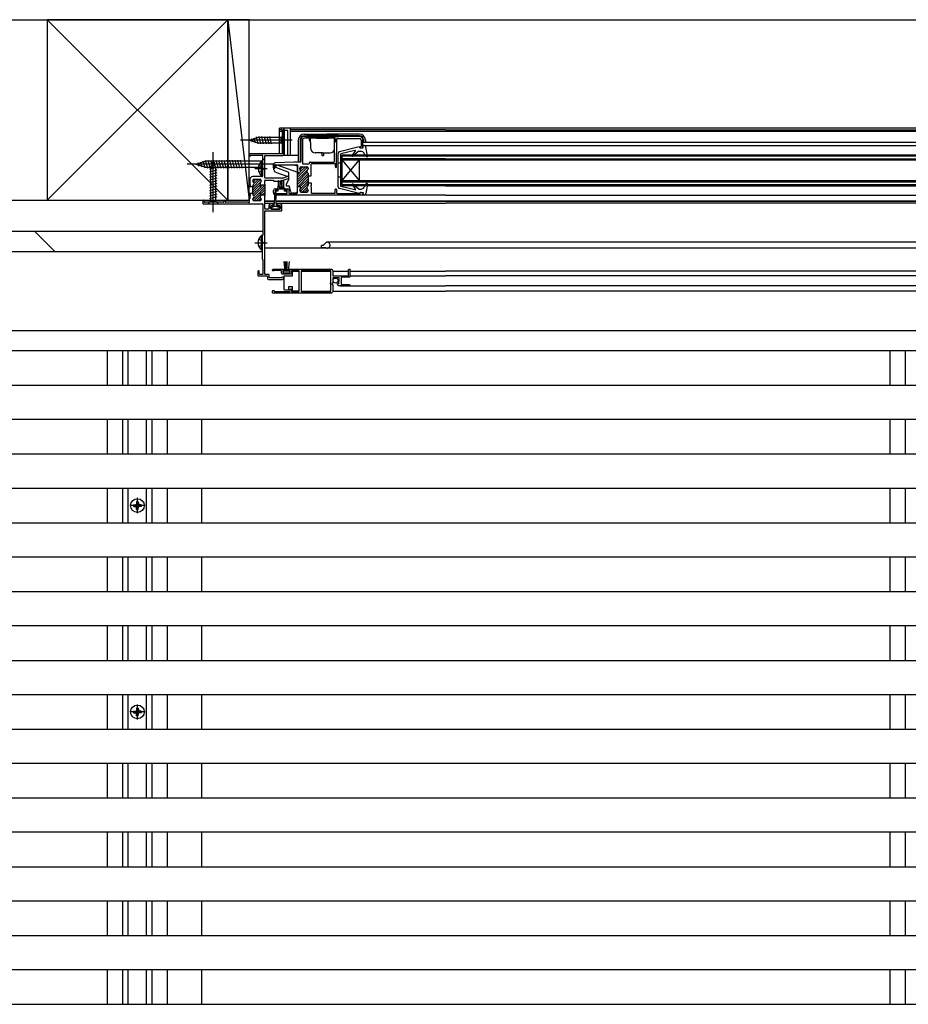
# Model space of a CAD drawing. Extents: x 0 to 1386, y 0 to 2245.
# Drawn here: x 207 to 259, y 1999 to 2056 of the extents above; entities that cross this region are included whole.
import ezdxf

# ---------------------------------------------------------------- set-up
doc = ezdxf.new("R2010")
doc.units = 0
doc.layers.add('YKK_A1', color=4, linetype='CONTINUOUS')

msp = doc.modelspace()

# ---------------------------------------------------------------- linework, layer by layer
at = {"layer": 'YKK_A1'}
for p, q in [((117.999, 2056.052), (492.499, 2056.052)), ((219.499, 2056.052), (208.999, 2056.052)), ((219.499, 2056.052), (208.999, 2045.552)), ((208.999, 2056.052), (219.499, 2045.552)), ((208.999, 2056.052), (208.999, 2045.552)), ((220.749, 2056.052), (219.499, 2056.052)), ((219.499, 2056.052), (219.499, 2045.552)), ((219.499, 2045.552), (219.499, 2056.052)), ((219.499, 2056.052), (220.749, 2045.552)), ((220.749, 2045.552), (220.749, 2056.052)), ((222.499, 2048.252), (222.499, 2049.752)), ((232.148, 2049.752), (222.499, 2049.752)), ((222.499, 2049.722), (222.499, 2049.702)), ((222.659, 2049.652), (222.499, 2049.652)), ((222.659, 2049.552), (222.499, 2049.552)), ((222.719, 2049.752), (222.529, 2049.752)), ((222.529, 2049.672), (222.629, 2049.672)), ((222.659, 2049.642), (222.659, 2048.272)), ((222.749, 2048.192), (222.749, 2049.722)), ((222.749, 2049.702), (222.749, 2049.602)), ((222.999, 2049.602), (222.749, 2049.602)), ((222.779, 2049.602), (222.779, 2049.748)), ((222.779, 2049.602), (222.779, 2048.152)), ((223.049, 2049.752), (222.799, 2049.752)), ((222.999, 2048.152), (222.999, 2049.602)), ((223.149, 2048.252), (223.149, 2049.652)), ((232.148, 2049.652), (223.149, 2049.652)), ((232.148, 2049.552), (223.149, 2049.552)), ((381.654, 2049.752), (232.148, 2049.752)), ((232.148, 2049.652), (381.654, 2049.652)), ((381.654, 2049.552), (232.148, 2049.552)), ((223.249, 2049.052), (220.249, 2049.052)), ((220.749, 2049.052), (221.241, 2049.207)), ((220.749, 2049.052), (221.241, 2048.897)), ((220.864, 2049.146), (220.919, 2048.941)), ((221.007, 2049.191), (221.088, 2048.888)), ((221.15, 2049.236), (221.256, 2048.842)), ((222.594, 2049.207), (221.241, 2049.207)), ((221.299, 2049.262), (221.411, 2048.842)), ((221.454, 2049.262), (221.566, 2048.842)), ((221.609, 2049.262), (221.722, 2048.842)), ((221.764, 2049.262), (221.877, 2048.842)), ((221.92, 2049.262), (222.032, 2048.842)), ((222.749, 2049.362), (222.594, 2049.207)), ((222.594, 2048.897), (222.594, 2049.207)), ((222.749, 2048.742), (222.749, 2049.362)), ((223.599, 2049.052), (223.599, 2047.772)), ((223.699, 2049.052), (223.699, 2047.772)), ((223.749, 2049.052), (223.749, 2047.802)), ((223.839, 2049.052), (223.839, 2047.702)), ((223.949, 2049.402), (225.249, 2049.402)), ((223.949, 2049.302), (224.077, 2049.302)), ((227.149, 2049.252), (223.949, 2049.252)), ((225.679, 2049.162), (223.949, 2049.162)), ((224.064, 2049.252), (225.964, 2049.252)), ((224.164, 2049.352), (225.864, 2049.352)), ((224.244, 2049.022), (224.244, 2049.122)), ((224.302, 2049.122), (224.244, 2049.122)), ((224.244, 2049.022), (224.309, 2048.91)), ((224.326, 2048.544), (224.301, 2049.252)), ((224.664, 2049.162), (225.364, 2049.162)), ((227.166, 2049.402), (225.249, 2049.402)), ((225.702, 2048.544), (225.727, 2049.252)), ((225.709, 2047.822), (225.709, 2049.132)), ((225.784, 2049.022), (225.719, 2048.91)), ((225.726, 2049.122), (225.784, 2049.122)), ((225.784, 2049.022), (225.784, 2049.122)), ((225.849, 2048.902), (225.849, 2049.122)), ((225.879, 2049.152), (227.149, 2049.152)), ((227.163, 2049.302), (225.951, 2049.302)), ((227.249, 2049.052), (227.249, 2048.672)), ((227.349, 2048.652), (227.349, 2049.052)), ((227.399, 2049.058), (227.399, 2048.902)), ((227.499, 2049.059), (227.499, 2048.902)), ((221.241, 2048.897), (222.594, 2048.897)), ((222.749, 2048.742), (222.594, 2048.897)), ((225.829, 2047.722), (225.849, 2048.902)), ((227.132, 2048.651), (225.995, 2048.371)), ((226.892, 2048.451), (226.069, 2048.252)), ((227.169, 2048.602), (227.169, 2048.622)), ((227.169, 2048.602), (227.369, 2048.602)), ((227.199, 2048.642), (227.199, 2048.622)), ((227.219, 2048.602), (227.299, 2048.602)), ((227.249, 2048.672), (227.229, 2048.672)), ((232.148, 2048.902), (227.349, 2048.902)), ((227.369, 2048.602), (227.349, 2048.742)), ((227.435, 2048.742), (227.349, 2048.742)), ((227.349, 2048.742), (232.148, 2048.742)), ((227.628, 2048.117), (227.533, 2048.659)), ((303.249, 2048.902), (232.148, 2048.902)), ((232.148, 2048.742), (303.246, 2048.742)), ((218.05, 2047.836), (218.158, 2047.434)), ((218.194, 2047.881), (218.317, 2047.422)), ((218.349, 2047.882), (218.472, 2047.422)), ((218.649, 2047.852), (218.494, 2047.36)), ((218.504, 2047.882), (218.627, 2047.422)), ((218.649, 2044.852), (218.649, 2048.352)), ((218.649, 2047.852), (218.804, 2047.36)), ((218.659, 2047.882), (218.783, 2047.422)), ((218.815, 2047.882), (218.938, 2047.422)), ((218.97, 2047.882), (219.093, 2047.422)), ((219.125, 2047.882), (219.248, 2047.422)), ((219.28, 2047.882), (219.404, 2047.422)), ((219.436, 2047.882), (219.559, 2047.422)), ((219.591, 2047.882), (219.714, 2047.422)), ((219.746, 2047.882), (219.87, 2047.422)), ((219.902, 2047.882), (220.025, 2047.422)), ((220.057, 2047.882), (220.18, 2047.422)), ((220.212, 2047.882), (220.335, 2047.422)), ((220.749, 2048.222), (220.749, 2048.137)), ((222.639, 2048.252), (220.779, 2048.252)), ((220.819, 2048.137), (220.819, 2048.142)), ((220.849, 2048.172), (221.499, 2048.172)), ((221.649, 2048.002), (221.474, 2047.827)), ((221.519, 2048.152), (221.519, 2046.962)), ((221.649, 2046.872), (221.649, 2048.142)), ((221.649, 2047.302), (221.649, 2048.002)), ((221.669, 2048.162), (222.719, 2048.162)), ((222.699, 2048.155), (222.699, 2048.152)), ((223.049, 2048.152), (222.699, 2048.152)), ((223.599, 2048.162), (223.093, 2048.162)), ((225.014, 2048.302), (224.576, 2048.302)), ((224.964, 2048.302), (224.964, 2048.152)), ((224.964, 2048.152), (225.064, 2048.152)), ((225.014, 2048.302), (225.452, 2048.302)), ((225.064, 2048.302), (225.064, 2048.152)), ((225.919, 2046.33), (225.919, 2048.274)), ((226.069, 2046.352), (226.069, 2048.252)), ((226.148, 2046.402), (226.148, 2048.202)), ((226.148, 2048.202), (232.148, 2048.202)), ((226.148, 2048.132), (232.148, 2048.132)), ((226.148, 2047.972), (232.148, 2047.972)), ((226.148, 2046.702), (227.148, 2047.902)), ((227.148, 2046.702), (226.148, 2047.902)), ((226.148, 2047.902), (232.148, 2047.902)), ((226.729, 2048.161), (226.922, 2048.403)), ((227.109, 2048.402), (226.771, 2048.119)), ((227.109, 2048.402), (227.243, 2048.402)), ((227.148, 2046.702), (227.148, 2047.902)), ((227.509, 2048.113), (227.423, 2048.289)), ((227.588, 2048.084), (227.509, 2048.113)), ((232.148, 2048.198), (304.449, 2048.202)), ((232.148, 2048.128), (304.449, 2048.132)), ((232.148, 2047.969), (304.449, 2047.972)), ((232.148, 2047.899), (304.449, 2047.902)), ((222.149, 2047.652), (217.149, 2047.652)), ((217.649, 2047.652), (218.204, 2047.827)), ((217.649, 2047.652), (218.204, 2047.477)), ((217.764, 2047.746), (217.819, 2047.541)), ((217.907, 2047.791), (217.989, 2047.487)), ((221.474, 2047.827), (218.204, 2047.827)), ((218.204, 2047.477), (221.474, 2047.477)), ((218.833, 2047.451), (218.439, 2047.345)), ((218.859, 2047.303), (218.439, 2047.19)), ((218.788, 2047.594), (218.484, 2047.513)), ((218.494, 2047.36), (218.494, 2045.507)), ((218.743, 2047.737), (218.538, 2047.682)), ((218.804, 2045.507), (218.804, 2047.36)), ((221.078, 2047.392), (221.791, 2047.392)), ((221.31, 2047.6), (221.5, 2047.507)), ((221.31, 2047.185), (221.5, 2047.278)), ((221.519, 2047.817), (221.468, 2047.817)), ((221.468, 2046.967), (221.468, 2047.817)), ((221.474, 2047.477), (221.474, 2047.827)), ((221.649, 2047.302), (221.474, 2047.477)), ((221.5, 2047.507), (221.561, 2047.392)), ((221.5, 2047.278), (221.561, 2047.392)), ((221.519, 2046.967), (221.519, 2047.817)), ((221.519, 2047.192), (221.519, 2047.592)), ((222.149, 2047.612), (223.249, 2047.612)), ((222.149, 2047.448), (222.149, 2047.612)), ((222.149, 2047.448), (222.149, 2047.452)), ((222.15, 2047.626), (222.15, 2047.452)), ((223.349, 2047.772), (222.246, 2047.726)), ((222.25, 2047.452), (222.25, 2047.592)), ((222.28, 2047.622), (223.519, 2047.622)), ((222.284, 2047.612), (222.284, 2047.452)), ((223.016, 2047.185), (222.284, 2047.452)), ((222.349, 2047.612), (223.549, 2047.187)), ((223.549, 2047.532), (223.249, 2047.612)), ((223.719, 2047.772), (223.35, 2047.772)), ((223.549, 2047.592), (223.549, 2047.192)), ((223.549, 2046.072), (223.549, 2047.532)), ((224.136, 2047.478), (223.549, 2046.891)), ((224.169, 2047.369), (223.549, 2046.749)), ((223.68, 2047.367), (223.68, 2047.412)), ((223.68, 2047.367), (223.68, 2047.412)), ((223.868, 2047.492), (223.695, 2047.32)), ((224.01, 2047.492), (223.736, 2047.219)), ((223.76, 2047.492), (224.09, 2047.492)), ((223.76, 2047.492), (224.09, 2047.492)), ((223.869, 2047.672), (224.22, 2047.672)), ((224.17, 2047.412), (224.17, 2047.381)), ((224.17, 2047.412), (224.17, 2047.381)), ((224.25, 2047.702), (224.25, 2047.742)), ((224.28, 2047.772), (225.659, 2047.772)), ((224.35, 2047.208), (224.35, 2047.652)), ((224.38, 2047.682), (225.719, 2047.682)), ((225.749, 2047.652), (225.749, 2047.492)), ((225.779, 2047.462), (225.799, 2047.462)), ((225.829, 2047.492), (225.829, 2047.722)), ((226.069, 2047.702), (225.919, 2047.702)), ((218.859, 2047.147), (218.439, 2047.035)), ((218.859, 2046.992), (218.439, 2046.88)), ((218.859, 2046.837), (218.439, 2046.724)), ((220.789, 2046.772), (220.789, 2046.488)), ((221.489, 2046.932), (220.949, 2046.932)), ((221.406, 2046.757), (220.949, 2046.301)), ((220.949, 2046.661), (220.949, 2046.692)), ((220.949, 2046.661), (220.949, 2046.692)), ((221.138, 2046.772), (220.971, 2046.606)), ((221.029, 2046.772), (221.359, 2046.772)), ((221.279, 2046.772), (221.029, 2046.522)), ((221.029, 2046.772), (221.359, 2046.772)), ((221.439, 2046.692), (221.439, 2046.647)), ((221.439, 2046.692), (221.439, 2046.647)), ((221.519, 2046.967), (221.468, 2046.967)), ((221.649, 2046.472), (221.649, 2046.692)), ((222.706, 2046.842), (221.679, 2046.842)), ((221.679, 2046.722), (222.129, 2046.722)), ((222.269, 2047.196), (222.219, 2047.256)), ((222.269, 2047.196), (223.049, 2046.912)), ((222.604, 2046.674), (223.01, 2046.826)), ((222.968, 2046.938), (222.716, 2046.844)), ((223.049, 2046.792), (222.896, 2046.463)), ((223.049, 2046.792), (223.049, 2047.139)), ((223.549, 2046.332), (223.549, 2047.192)), ((224.121, 2047.179), (223.549, 2046.608)), ((223.553, 2047.178), (223.549, 2047.174)), ((223.683, 2047.166), (223.549, 2047.032)), ((224.17, 2047.087), (223.549, 2046.467)), ((223.579, 2047.162), (223.66, 2047.162)), ((223.579, 2047.162), (223.66, 2047.162)), ((224.17, 2046.946), (223.587, 2046.362)), ((224.17, 2046.804), (223.71, 2046.344)), ((224.17, 2047.104), (224.17, 2046.967)), ((224.17, 2047.104), (224.17, 2046.967)), ((224.17, 2046.967), (224.17, 2046.557)), ((224.17, 2046.967), (224.35, 2046.967)), ((224.35, 2046.967), (224.35, 2047.116)), ((226.069, 2046.902), (225.919, 2046.902)), ((226.148, 2046.702), (232.148, 2046.702)), ((232.148, 2046.699), (304.449, 2046.702)), ((218.859, 2046.681), (218.439, 2046.569)), ((218.859, 2046.526), (218.439, 2046.414)), ((218.859, 2046.371), (218.439, 2046.258)), ((218.859, 2046.216), (218.439, 2046.103)), ((220.789, 2046.396), (220.789, 2046.347)), ((220.789, 2046.347), (220.949, 2046.347)), ((221.439, 2046.649), (220.949, 2046.159)), ((221.379, 2046.448), (220.949, 2046.018)), ((220.949, 2045.901), (220.949, 2046.383)), ((220.949, 2046.347), (220.949, 2046.383)), ((221.649, 2046.294), (220.949, 2045.594)), ((221.415, 2046.342), (220.952, 2045.879)), ((221.649, 2046.435), (221.018, 2045.803)), ((221.379, 2046.522), (221.379, 2046.372)), ((221.379, 2046.522), (221.379, 2046.372)), ((221.409, 2046.342), (221.419, 2046.342)), ((221.409, 2046.342), (221.419, 2046.342)), ((221.649, 2046.152), (221.435, 2045.938)), ((221.515, 2046.442), (221.449, 2046.377)), ((221.449, 2046.372), (221.449, 2046.412)), ((221.449, 2046.372), (221.449, 2046.412)), ((221.479, 2046.442), (221.619, 2046.442)), ((221.479, 2046.442), (221.619, 2046.442)), ((221.649, 2046.472), (221.649, 2045.812)), ((222.149, 2046.002), (222.149, 2046.122)), ((222.179, 2046.672), (222.594, 2046.672)), ((222.249, 2046.222), (222.369, 2046.222)), ((222.259, 2046.122), (222.259, 2046.002)), ((222.369, 2046.152), (222.289, 2046.152)), ((222.399, 2046.192), (222.399, 2046.182)), ((222.419, 2046.222), (222.444, 2046.462)), ((222.419, 2046.222), (222.779, 2046.222)), ((222.419, 2046.222), (222.419, 2046.082)), ((222.444, 2046.462), (222.444, 2046.637)), ((222.474, 2046.637), (222.474, 2046.462)), ((222.474, 2046.462), (222.499, 2046.222)), ((222.584, 2046.462), (222.559, 2046.222)), ((222.584, 2046.462), (222.584, 2046.657)), ((222.614, 2046.657), (222.614, 2046.462)), ((222.614, 2046.462), (222.639, 2046.222)), ((222.724, 2046.462), (222.699, 2046.222)), ((222.724, 2046.637), (222.724, 2046.462)), ((222.754, 2046.462), (222.754, 2046.637)), ((222.779, 2046.222), (222.754, 2046.462)), ((222.779, 2046.222), (222.779, 2046.082)), ((222.799, 2046.182), (222.799, 2046.192)), ((222.829, 2046.222), (222.999, 2046.222)), ((222.929, 2046.152), (222.829, 2046.152)), ((222.941, 2046.392), (223.065, 2046.392)), ((222.959, 2045.982), (222.959, 2046.122)), ((223.049, 2046.172), (223.049, 2045.982)), ((223.158, 2046.046), (223.065, 2046.392)), ((223.549, 2045.982), (223.549, 2046.332)), ((223.66, 2046.362), (223.579, 2046.362)), ((223.579, 2046.362), (223.66, 2046.362)), ((223.68, 2046.112), (223.68, 2046.157)), ((223.68, 2046.157), (223.68, 2046.112)), ((224.17, 2046.663), (223.682, 2046.175)), ((224.17, 2046.521), (223.704, 2046.055)), ((224.092, 2046.302), (223.822, 2046.032)), ((224.139, 2046.207), (223.964, 2046.032)), ((224.17, 2046.557), (224.17, 2046.421)), ((224.17, 2046.421), (224.17, 2046.557)), ((224.17, 2046.557), (224.35, 2046.557)), ((224.17, 2046.144), (224.17, 2046.112)), ((224.17, 2046.112), (224.17, 2046.144)), ((224.35, 2046.557), (224.35, 2046.408)), ((224.35, 2046.316), (224.35, 2045.992)), ((225.749, 2045.992), (225.749, 2046.172)), ((225.779, 2046.202), (225.799, 2046.202)), ((225.829, 2046.172), (225.829, 2045.982)), ((227.132, 2045.953), (225.995, 2046.233)), ((226.892, 2046.153), (226.069, 2046.352)), ((226.148, 2046.632), (232.148, 2046.632)), ((226.148, 2046.472), (232.148, 2046.472)), ((226.148, 2046.402), (232.148, 2046.402)), ((226.729, 2046.443), (226.922, 2046.201)), ((227.109, 2046.202), (226.771, 2046.485)), ((227.109, 2046.202), (227.246, 2046.202)), ((227.519, 2046.495), (227.424, 2046.311)), ((227.588, 2046.52), (227.519, 2046.495)), ((227.628, 2046.487), (227.533, 2045.945)), ((232.148, 2046.629), (304.449, 2046.632)), ((232.148, 2046.468), (304.449, 2046.472)), ((232.148, 2046.398), (304.449, 2046.402)), ((117.999, 2045.552), (220.749, 2045.552)), ((208.999, 2045.552), (219.499, 2045.552)), ((218.089, 2045.552), (218.079, 2045.552)), ((218.859, 2046.06), (218.439, 2045.948)), ((218.859, 2045.905), (218.439, 2045.792)), ((218.859, 2045.75), (218.439, 2045.637)), ((219.319, 2045.552), (219.309, 2045.552)), ((219.499, 2045.552), (220.749, 2045.552)), ((220.749, 2045.622), (220.749, 2045.442)), ((220.789, 2045.652), (220.779, 2045.652)), ((220.789, 2045.937), (220.789, 2045.888)), ((220.949, 2045.937), (220.789, 2045.937)), ((220.789, 2045.79), (220.789, 2045.652)), ((220.949, 2045.901), (220.949, 2045.937)), ((220.949, 2045.592), (220.949, 2045.623)), ((220.949, 2045.592), (220.949, 2045.623)), ((221.379, 2045.882), (221.011, 2045.514)), ((221.382, 2045.743), (221.15, 2045.512)), ((221.437, 2045.657), (221.292, 2045.512)), ((221.379, 2045.912), (221.379, 2045.762)), ((221.379, 2045.912), (221.379, 2045.762)), ((221.419, 2045.942), (221.409, 2045.942)), ((221.419, 2045.942), (221.409, 2045.942)), ((221.439, 2045.637), (221.439, 2045.592)), ((221.439, 2045.637), (221.439, 2045.592)), ((221.449, 2045.872), (221.449, 2045.912)), ((221.449, 2045.872), (221.449, 2045.912)), ((221.619, 2045.842), (221.479, 2045.842)), ((221.619, 2045.842), (221.479, 2045.842)), ((221.649, 2046.011), (221.48, 2045.842)), ((221.649, 2045.87), (221.622, 2045.842)), ((221.649, 2045.072), (221.649, 2045.812)), ((222.199, 2045.272), (222.244, 2045.622)), ((222.244, 2045.622), (222.244, 2045.987)), ((222.269, 2046.052), (222.269, 2045.982)), ((222.294, 2045.987), (222.294, 2045.622)), ((222.339, 2045.272), (222.294, 2045.622)), ((222.419, 2046.082), (222.299, 2046.082)), ((222.299, 2045.952), (222.899, 2045.952)), ((227.319, 2045.852), (222.299, 2045.852)), ((222.309, 2045.952), (222.929, 2045.952)), ((222.899, 2046.082), (222.779, 2046.082)), ((222.929, 2046.052), (222.929, 2045.982)), ((223.079, 2045.952), (223.519, 2045.952)), ((223.449, 2045.972), (223.254, 2045.972)), ((224.09, 2046.032), (223.76, 2046.032)), ((223.76, 2046.032), (224.09, 2046.032)), ((224.168, 2046.095), (224.107, 2046.034)), ((224.38, 2045.962), (225.719, 2045.962)), ((225.859, 2045.952), (227.199, 2045.952)), ((227.169, 2046.002), (227.369, 2046.002)), ((227.169, 2046.002), (227.169, 2045.982)), ((227.199, 2045.952), (227.199, 2045.982)), ((227.219, 2046.002), (227.299, 2046.002)), ((232.148, 2045.852), (227.319, 2045.852)), ((227.369, 2046.002), (227.349, 2045.862)), ((227.349, 2045.952), (227.349, 2045.882)), ((227.435, 2045.862), (227.349, 2045.862)), ((232.148, 2045.852), (303.249, 2045.852)), ((218.049, 2045.522), (218.049, 2045.382)), ((218.079, 2045.352), (221.499, 2045.352)), ((218.119, 2045.472), (218.119, 2045.522)), ((219.249, 2045.442), (218.149, 2045.442)), ((218.339, 2045.352), (218.494, 2045.507)), ((218.339, 2045.352), (218.959, 2045.352)), ((218.494, 2045.507), (218.804, 2045.507)), ((218.959, 2045.352), (218.804, 2045.507)), ((219.279, 2045.522), (219.279, 2045.472)), ((219.349, 2045.472), (219.349, 2045.522)), ((220.651, 2045.442), (219.379, 2045.442)), ((220.704, 2045.416), (220.666, 2045.438)), ((221.359, 2045.512), (221.029, 2045.512)), ((221.359, 2045.512), (221.029, 2045.512)), ((221.529, 2045.322), (221.529, 2043.532)), ((222.228, 2045.492), (221.649, 2045.492)), ((222.225, 2045.472), (221.649, 2045.472)), ((221.649, 2045.392), (222.215, 2045.392)), ((221.859, 2045.042), (221.679, 2045.042)), ((221.889, 2045.242), (221.889, 2045.072)), ((222.089, 2045.342), (221.989, 2045.342)), ((221.989, 2045.072), (221.989, 2045.212)), ((222.019, 2045.242), (222.109, 2045.242)), ((222.519, 2045.042), (222.019, 2045.042)), ((222.144, 2045.152), (222.039, 2045.152)), ((222.039, 2045.152), (222.039, 2045.042)), ((222.039, 2045.042), (222.499, 2045.042)), ((222.139, 2045.272), (222.139, 2045.292)), ((222.144, 2045.202), (222.144, 2045.232)), ((222.144, 2045.152), (222.144, 2045.202)), ((222.144, 2045.202), (222.394, 2045.202)), ((222.184, 2045.272), (222.199, 2045.272)), ((232.148, 2045.492), (222.311, 2045.492)), ((232.148, 2045.472), (222.314, 2045.472)), ((222.324, 2045.392), (232.148, 2045.392)), ((222.339, 2045.272), (222.354, 2045.272)), ((222.394, 2045.232), (222.394, 2045.202)), ((222.394, 2045.202), (222.394, 2045.152)), ((222.499, 2045.152), (222.394, 2045.152)), ((222.399, 2045.292), (222.399, 2045.272)), ((222.429, 2045.242), (222.519, 2045.242)), ((222.549, 2045.342), (222.449, 2045.342)), ((222.499, 2045.042), (222.499, 2045.152)), ((222.549, 2045.212), (222.549, 2045.072)), ((222.649, 2044.972), (222.649, 2045.242)), ((303.428, 2045.492), (232.148, 2045.492)), ((303.38, 2045.472), (232.148, 2045.472)), ((302.063, 2045.392), (232.148, 2045.392)), ((221.649, 2041.262), (221.649, 2044.912)), ((221.679, 2044.942), (222.619, 2044.942)), ((130.299, 2043.752), (221.534, 2043.752)), ((209.464, 2042.552), (208.264, 2043.752)), ((221.3, 2043.289), (221.49, 2043.196)), ((221.509, 2043.507), (221.458, 2043.507)), ((221.458, 2042.657), (221.458, 2043.507)), ((221.509, 2042.122), (221.509, 2043.512)), ((221.509, 2042.657), (221.509, 2043.507)), ((221.509, 2042.882), (221.509, 2043.282)), ((221.068, 2043.082), (221.781, 2043.082)), ((221.3, 2042.874), (221.49, 2042.967)), ((221.49, 2043.196), (221.551, 2043.082)), ((221.49, 2042.967), (221.551, 2043.082)), ((232.148, 2042.772), (221.649, 2042.772)), ((225.037, 2042.932), (224.949, 2042.932)), ((224.949, 2042.792), (224.949, 2042.932)), ((225.192, 2042.792), (224.949, 2042.792)), ((225.22, 2043.103), (225.058, 2042.941)), ((232.148, 2043.112), (225.242, 2043.112)), ((302.949, 2043.112), (232.148, 2043.112)), ((302.949, 2042.772), (232.148, 2042.772)), ((221.514, 2042.552), (131.499, 2042.552)), ((221.509, 2042.657), (221.458, 2042.657)), ((221.549, 2041.272), (221.549, 2042.082)), ((222.756, 2041.989), (222.81, 2041.427)), ((222.86, 2041.427), (222.86, 2041.992)), ((222.91, 2041.427), (222.91, 2041.992)), ((222.96, 2041.427), (222.96, 2041.992)), ((223.063, 2041.989), (223.01, 2041.427)), ((221.249, 2041.412), (221.249, 2041.182)), ((221.279, 2041.152), (221.779, 2041.152)), ((221.329, 2041.272), (221.329, 2041.412)), ((221.519, 2041.242), (221.359, 2041.242)), ((221.869, 2041.242), (221.669, 2041.242)), ((221.809, 2041.122), (221.809, 2041.002)), ((221.899, 2041.072), (221.899, 2041.212)), ((222.599, 2041.052), (221.919, 2041.052)), ((222.72, 2041.427), (222.72, 2041.342)), ((223.1, 2041.427), (222.72, 2041.427)), ((222.72, 2041.342), (223.1, 2041.342)), ((222.749, 2041.097), (222.749, 2041.047)), ((222.749, 2041.047), (222.749, 2040.447)), ((223.249, 2041.147), (222.799, 2041.147)), ((223.1, 2041.342), (223.1, 2041.427)), ((223.249, 2041.417), (223.249, 2041.147)), ((223.649, 2041.417), (223.249, 2041.417)), ((223.649, 2040.277), (223.649, 2041.417)), ((223.769, 2041.422), (225.49, 2041.422)), ((225.6, 2041.422), (226.52, 2041.422)), ((226.6, 2041.422), (232.148, 2041.422)), ((226.6, 2041.162), (232.148, 2041.162)), ((301.874, 2041.422), (232.148, 2041.422)), ((301.874, 2041.162), (232.148, 2041.162)), ((221.859, 2040.952), (222.679, 2040.952)), ((222.749, 2040.447), (222.749, 2040.397)), ((223.049, 2040.547), (223.249, 2040.547)), ((223.049, 2040.347), (223.049, 2040.547)), ((223.249, 2040.547), (223.249, 2040.277)), ((226.009, 2040.572), (232.148, 2040.572)), ((302.465, 2040.572), (232.148, 2040.572)), ((222.799, 2040.347), (223.049, 2040.347)), ((223.249, 2040.277), (223.649, 2040.277)), ((223.769, 2040.272), (225.49, 2040.272)), ((225.6, 2040.272), (232.148, 2040.272)), ((302.874, 2040.272), (232.148, 2040.272)), ((478.999, 2037.952), (131.599, 2037.952)), ((475.849, 2036.802), (134.649, 2036.802)), ((212.499, 2034.802), (212.499, 2036.802)), ((213.399, 2034.802), (213.399, 2036.802)), ((213.719, 2034.802), (213.719, 2036.802)), ((214.779, 2034.802), (214.779, 2036.802)), ((215.099, 2034.802), (215.099, 2036.802)), ((215.999, 2034.802), (215.999, 2036.802)), ((217.999, 2034.802), (217.999, 2036.802)), ((257.999, 2034.802), (257.999, 2036.802)), ((258.899, 2034.802), (258.899, 2036.802)), ((134.649, 2034.802), (475.849, 2034.802)), ((475.849, 2032.802), (134.649, 2032.802)), ((212.499, 2030.802), (212.499, 2032.802)), ((213.399, 2030.802), (213.399, 2032.802)), ((213.719, 2030.802), (213.719, 2032.802)), ((214.779, 2030.802), (214.779, 2032.802)), ((215.099, 2030.802), (215.099, 2032.802)), ((215.999, 2030.802), (215.999, 2032.802)), ((217.999, 2030.802), (217.999, 2032.802)), ((257.999, 2030.802), (257.999, 2032.802)), ((258.899, 2030.802), (258.899, 2032.802)), ((134.649, 2030.802), (475.849, 2030.802)), ((475.849, 2028.802), (134.649, 2028.802)), ((212.499, 2026.802), (212.499, 2028.802)), ((213.399, 2026.802), (213.399, 2028.802)), ((213.719, 2026.802), (213.719, 2028.802)), ((214.779, 2026.802), (214.779, 2028.802)), ((215.099, 2026.802), (215.099, 2028.802)), ((215.999, 2026.802), (215.999, 2028.802)), ((217.999, 2026.802), (217.999, 2028.802)), ((257.999, 2026.802), (257.999, 2028.802)), ((258.899, 2026.802), (258.899, 2028.802)), ((214.689, 2027.802), (213.809, 2027.802)), ((214.025, 2027.852), (214.136, 2027.854)), ((214.136, 2027.854), (214.187, 2027.864)), ((214.197, 2027.916), (214.187, 2027.864)), ((214.199, 2028.026), (214.197, 2027.916)), ((214.249, 2027.362), (214.249, 2028.242)), ((214.299, 2028.026), (214.301, 2027.916)), ((214.301, 2027.916), (214.311, 2027.864)), ((214.363, 2027.854), (214.311, 2027.864)), ((214.474, 2027.852), (214.363, 2027.854)), ((214.025, 2027.752), (214.136, 2027.75)), ((214.136, 2027.75), (214.187, 2027.74)), ((214.197, 2027.688), (214.187, 2027.74)), ((214.199, 2027.577), (214.197, 2027.688)), ((214.299, 2027.577), (214.301, 2027.688)), ((214.301, 2027.688), (214.311, 2027.74)), ((214.363, 2027.75), (214.311, 2027.74)), ((214.474, 2027.752), (214.363, 2027.75)), ((134.649, 2026.802), (475.849, 2026.802)), ((475.849, 2024.802), (134.649, 2024.802)), ((212.499, 2022.802), (212.499, 2024.802)), ((213.399, 2022.802), (213.399, 2024.802)), ((213.719, 2022.802), (213.719, 2024.802)), ((214.779, 2022.802), (214.779, 2024.802)), ((215.099, 2022.802), (215.099, 2024.802)), ((215.999, 2022.802), (215.999, 2024.802)), ((217.999, 2022.802), (217.999, 2024.802)), ((257.999, 2022.802), (257.999, 2024.802)), ((258.899, 2022.802), (258.899, 2024.802)), ((134.649, 2022.802), (475.849, 2022.802)), ((475.849, 2020.802), (134.649, 2020.802)), ((212.499, 2018.802), (212.499, 2020.802)), ((213.399, 2018.802), (213.399, 2020.802)), ((213.719, 2018.802), (213.719, 2020.802)), ((214.779, 2018.802), (214.779, 2020.802)), ((215.099, 2018.802), (215.099, 2020.802)), ((215.999, 2018.802), (215.999, 2020.802)), ((217.999, 2018.802), (217.999, 2020.802)), ((257.999, 2018.802), (257.999, 2020.802)), ((258.899, 2018.802), (258.899, 2020.802)), ((134.649, 2018.802), (475.849, 2018.802)), ((475.849, 2016.802), (134.649, 2016.802)), ((212.499, 2014.802), (212.499, 2016.802)), ((213.399, 2014.802), (213.399, 2016.802)), ((213.719, 2014.802), (213.719, 2016.802)), ((214.779, 2014.802), (214.779, 2016.802)), ((215.099, 2014.802), (215.099, 2016.802)), ((215.999, 2014.802), (215.999, 2016.802)), ((217.999, 2014.802), (217.999, 2016.802)), ((257.999, 2014.802), (257.999, 2016.802)), ((258.899, 2014.802), (258.899, 2016.802)), ((214.689, 2015.802), (213.809, 2015.802)), ((214.025, 2015.852), (214.136, 2015.854)), ((214.136, 2015.854), (214.187, 2015.864)), ((214.197, 2015.916), (214.187, 2015.864)), ((214.199, 2016.026), (214.197, 2015.916)), ((214.249, 2015.362), (214.249, 2016.242)), ((214.299, 2016.026), (214.301, 2015.916)), ((214.301, 2015.916), (214.311, 2015.864)), ((214.363, 2015.854), (214.311, 2015.864)), ((214.474, 2015.852), (214.363, 2015.854)), ((214.025, 2015.752), (214.136, 2015.75)), ((214.136, 2015.75), (214.187, 2015.74)), ((214.197, 2015.688), (214.187, 2015.74)), ((214.199, 2015.577), (214.197, 2015.688)), ((214.299, 2015.577), (214.301, 2015.688)), ((214.301, 2015.688), (214.311, 2015.74)), ((214.363, 2015.75), (214.311, 2015.74)), ((214.474, 2015.752), (214.363, 2015.75)), ((134.649, 2014.802), (475.849, 2014.802)), ((475.849, 2012.802), (134.649, 2012.802)), ((212.499, 2010.802), (212.499, 2012.802)), ((213.399, 2010.802), (213.399, 2012.802)), ((213.719, 2010.802), (213.719, 2012.802)), ((214.779, 2010.802), (214.779, 2012.802)), ((215.099, 2010.802), (215.099, 2012.802)), ((215.999, 2010.802), (215.999, 2012.802)), ((217.999, 2010.802), (217.999, 2012.802)), ((257.999, 2010.802), (257.999, 2012.802)), ((258.899, 2010.802), (258.899, 2012.802)), ((134.649, 2010.802), (475.849, 2010.802)), ((475.849, 2008.802), (134.649, 2008.802)), ((212.499, 2006.802), (212.499, 2008.802)), ((213.399, 2006.802), (213.399, 2008.802)), ((213.719, 2006.802), (213.719, 2008.802)), ((214.779, 2006.802), (214.779, 2008.802)), ((215.099, 2006.802), (215.099, 2008.802)), ((215.999, 2006.802), (215.999, 2008.802)), ((217.999, 2006.802), (217.999, 2008.802)), ((257.999, 2006.802), (257.999, 2008.802)), ((258.899, 2006.802), (258.899, 2008.802)), ((134.649, 2006.802), (475.849, 2006.802)), ((475.849, 2004.802), (134.649, 2004.802)), ((212.499, 2002.802), (212.499, 2004.802)), ((213.399, 2002.802), (213.399, 2004.802)), ((213.719, 2002.802), (213.719, 2004.802)), ((214.779, 2002.802), (214.779, 2004.802)), ((215.099, 2002.802), (215.099, 2004.802)), ((215.999, 2002.802), (215.999, 2004.802)), ((217.999, 2002.802), (217.999, 2004.802)), ((257.999, 2002.802), (257.999, 2004.802)), ((258.899, 2002.802), (258.899, 2004.802)), ((134.649, 2002.802), (475.849, 2002.802)), ((475.849, 2000.802), (134.649, 2000.802)), ((212.499, 1998.802), (212.499, 2000.802)), ((213.399, 1998.802), (213.399, 2000.802)), ((213.719, 1998.802), (213.719, 2000.802)), ((214.779, 1998.802), (214.779, 2000.802)), ((215.099, 1998.802), (215.099, 2000.802)), ((215.999, 1998.802), (215.999, 2000.802)), ((217.999, 1998.802), (217.999, 2000.802)), ((257.999, 1998.802), (257.999, 2000.802)), ((258.899, 1998.802), (258.899, 2000.802)), ((134.649, 1998.802), (475.849, 1998.802))]:
    msp.add_line(p, q, dxfattribs=at)
for points in [[(223.619, 2040.242, 0.414214), (223.649, 2040.272), (223.649, 2041.432, 0.414214), (223.619, 2041.462), (223.23, 2041.462, 0.414214), (223.2, 2041.432), (223.2, 2041.312, -0.414214), (223.15, 2041.262), (222.67, 2041.262, -0.41421), (222.62, 2041.312), (222.62, 2041.432, 0.41421), (222.59, 2041.462), (222.209, 2041.462, 0.176864), (222.19, 2041.455, -1.429733), (222.155, 2041.552), (222.76, 2041.552, -0.41421), (222.79, 2041.522), (222.79, 2041.502, -0.414217), (222.76, 2041.472), (222.73, 2041.472, 0.414214), (222.7, 2041.442), (222.7, 2041.372, 0.414214), (222.73, 2041.342), (223.09, 2041.342, 0.414214), (223.12, 2041.372), (223.12, 2041.442, 0.414214), (223.09, 2041.472), (223.06, 2041.472, -0.41421), (223.03, 2041.502), (223.03, 2041.522, -0.414217), (223.06, 2041.552), (225.5, 2041.552, -0.414214), (225.6, 2041.452), (225.6, 2041.192, 0.414214), (225.63, 2041.162), (226.49, 2041.162, 0.414214), (226.52, 2041.192), (226.52, 2041.512, -1), (226.6, 2041.512), (226.6, 2041.122, -0.414214), (226.55, 2041.072), (226.12, 2041.072, 0.414214), (226.09, 2041.042), (226.09, 2040.682, 0.414214), (226.12, 2040.652), (226.56, 2040.652, -1), (226.56, 2040.572), (226.009, 2040.572, -0.387795), (225.88, 2040.69, -0.521765), (225.905, 2040.711), (225.929, 2040.705, 0.767327), (225.958, 2040.755), (225.915, 2040.798, -0.668179), (225.93, 2040.832), (225.95, 2040.832, 0.414214), (225.98, 2040.862), (225.98, 2041.022, 0.414214), (225.95, 2041.052), (225.63, 2041.052, 0.414214), (225.6, 2041.022), (225.6, 2040.752, -0.414214), (225.57, 2040.722, 0.63707), (225.554, 2040.689), (225.593, 2040.643, -0.176327), (225.6, 2040.624), (225.6, 2040.252, -0.414214), (225.5, 2040.152), (222.13, 2040.152, -0.414214), (222.1, 2040.182), (222.1, 2040.272, -0.414214), (222.13, 2040.302), (222.17, 2040.302, -0.414214), (222.2, 2040.272, 0.414214), (222.23, 2040.242), (223.09, 2040.242, 0.414214), (223.12, 2040.272), (223.12, 2040.362, -1), (223.2, 2040.362), (223.2, 2040.272, 0.414214), (223.23, 2040.242)], [(225.46, 2040.242, 0.414214), (225.49, 2040.272), (225.49, 2040.662, -0.414214), (225.47, 2040.682), (225.47, 2040.742, -0.414214), (225.49, 2040.762), (225.49, 2041.432, 0.414214), (225.46, 2041.462), (223.799, 2041.462, 0.414214), (223.769, 2041.432), (223.769, 2040.272, 0.414214), (223.799, 2040.242)]]:
    msp.add_lwpolyline(points, format="xyb", close=True, dxfattribs=at)
for centre, radius in [((225.765, 2040.887), 0.145), ((214.249, 2027.802), 0.4), ((214.249, 2015.802), 0.4)]:
    msp.add_circle(centre, radius, dxfattribs=at)
for centre, radius, start, end in [((222.529, 2049.722), 0.03, 90, 180), ((222.529, 2049.702), 0.03, 180, 270), ((222.629, 2049.642), 0.03, 359.9999, 90), ((222.719, 2049.722), 0.03, 0, 90), ((222.799, 2049.702), 0.05, 90, 179.9999), ((223.049, 2049.652), 0.1, 359.9999, 90), ((223.949, 2049.052), 0.35, 90, 180), ((223.949, 2049.052), 0.25, 90, 180), ((223.949, 2049.052), 0.2, 90, 180), ((223.949, 2049.052), 0.11, 90, 180), ((224.164, 2049.252), 0.1, 90, 180), ((225.679, 2049.132), 0.03, 0, 90), ((225.879, 2049.122), 0.03, 90, 180), ((225.864, 2049.252), 0.1, 0, 90), ((227.149, 2049.052), 0.35, 0, 90), ((227.149, 2049.052), 0.25, 0, 90), ((227.149, 2049.052), 0.2, 0, 90), ((227.149, 2049.052), 0.1, 0, 90), ((224.576, 2048.552), 0.25, 182, 270), ((225.452, 2048.552), 0.25, 270, 358), ((226.899, 2048.422), 0.03, 321.4317, 103.6044), ((227.139, 2048.622), 0.03, 360, 103.8548), ((227.229, 2048.642), 0.03, 90, 180), ((227.219, 2048.622), 0.02, 180, 270), ((227.299, 2048.652), 0.05, 270, 0.0017), ((227.435, 2048.642), 0.1, 9.9445, 90), ((220.779, 2048.222), 0.03, 90, 180), ((220.784, 2048.137), 0.035, 180, 0), ((220.849, 2048.142), 0.03, 90, 180), ((221.499, 2048.152), 0.02, 0, 90), ((221.669, 2048.142), 0.02, 90, 180), ((222.639, 2048.272), 0.02, 270, 359.9999), ((222.719, 2048.192), 0.03, 270, 0), ((223.049, 2048.252), 0.1, 270, 359.9999), ((226.019, 2048.274), 0.1, 103.8548, 180), ((226.752, 2048.142), 0.03, 141.4317, 310), ((227.243, 2048.202), 0.2, 25.8338, 90), ((227.599, 2048.112), 0.03, 250, 9.9445), ((221.822, 2047.392), 0.553, 129.7941, 230.2059), ((222.449, 2047.448), 0.3, 180, 220), ((222.25, 2047.626), 0.1, 92.3859, 180), ((222.2, 2047.452), 0.05, 180, 0), ((222.28, 2047.592), 0.03, 90, 180), ((223.35, 2047.742), 0.03, 90, 92.3859), ((223.519, 2047.592), 0.03, 0, 90), ((223.66, 2047.242), 0.08, 270, 51.3178), ((223.66, 2047.242), 0.08, 270, 51.3178), ((223.76, 2047.412), 0.08, 90, 180), ((223.76, 2047.412), 0.08, 90, 180), ((223.76, 2047.367), 0.08, 180, 231.3178), ((223.76, 2047.367), 0.08, 180, 231.3178), ((223.719, 2047.802), 0.03, 270, 0), ((223.869, 2047.702), 0.03, 180, 270), ((224.09, 2047.412), 0.08, 0, 90), ((224.09, 2047.412), 0.08, 0, 90), ((224.17, 2047.243), 0.08, 120.0001, 239.9999), ((224.17, 2047.243), 0.08, 120.0001, 239.9999), ((224.09, 2047.381), 0.08, 300.0001, 0), ((224.09, 2047.381), 0.08, 300.0001, 0), ((224.22, 2047.702), 0.03, 270, 0), ((224.28, 2047.742), 0.03, 90, 180), ((224.38, 2047.652), 0.03, 90, 180), ((225.659, 2047.822), 0.05, 270, 0), ((225.719, 2047.652), 0.03, 0, 90), ((225.779, 2047.492), 0.03, 180, 270), ((225.799, 2047.492), 0.03, 270, 0), ((220.949, 2046.772), 0.16, 90, 180), ((221.029, 2046.692), 0.08, 90, 179.9996), ((221.029, 2046.692), 0.08, 90, 180), ((221.359, 2046.692), 0.08, 0.0004, 90), ((221.359, 2046.692), 0.08, 0, 90), ((221.489, 2046.962), 0.03, 270, 0), ((221.679, 2046.872), 0.03, 180, 270), ((221.679, 2046.692), 0.03, 90, 180), ((222.129, 2046.702), 0.02, 0, 90), ((222.179, 2046.702), 0.03, 180, 270), ((222.599, 2046.677), 0.025, 306.8627, 233.1243), ((222.706, 2046.872), 0.03, 270, 290.5153), ((222.989, 2046.882), 0.06, 290.5153, 110.5153), ((222.999, 2047.139), 0.05, 0, 70), ((223.579, 2047.192), 0.03, 180, 270), ((223.579, 2047.192), 0.03, 180, 270), ((224.09, 2047.104), 0.08, 0, 59.9999), ((224.09, 2047.104), 0.08, 0, 59.9999), ((224.35, 2047.162), 0.03, 113.5782, 246.4218), ((224.33, 2047.208), 0.02, 293.5782, 0), ((224.33, 2047.116), 0.02, 0, 66.4218), ((220.809, 2046.488), 0.02, 180, 246.4206), ((220.809, 2046.396), 0.02, 113.5786, 180), ((220.789, 2046.442), 0.03, 293.5772, 66.4228), ((221.029, 2046.661), 0.08, 180.0001, 239.9997), ((221.029, 2046.661), 0.08, 180, 239.9997), ((221.029, 2046.383), 0.08, 120.0003, 180), ((221.029, 2046.383), 0.08, 120.0003, 180), ((220.949, 2046.522), 0.08, 300.0003, 59.9997), ((220.949, 2046.522), 0.08, 300.0003, 59.9997), ((221.459, 2046.522), 0.08, 128.6822, 180), ((221.459, 2046.522), 0.08, 128.6822, 180), ((221.409, 2046.372), 0.03, 180, 270), ((221.409, 2046.372), 0.03, 180, 270), ((221.359, 2046.647), 0.08, 308.6822, 0), ((221.359, 2046.647), 0.08, 308.6822, 0), ((221.419, 2046.372), 0.03, 270, 0), ((221.419, 2046.372), 0.03, 270, 0), ((221.479, 2046.412), 0.03, 90, 180), ((221.479, 2046.412), 0.03, 90, 180), ((221.619, 2046.472), 0.03, 270, 0.013), ((221.619, 2046.472), 0.03, 270, 0), ((222.249, 2046.122), 0.1, 90, 180), ((222.289, 2046.122), 0.03, 90, 179.9971), ((222.369, 2046.192), 0.03, 0.0029, 90), ((222.369, 2046.182), 0.03, 270, 0.0029), ((222.459, 2046.657), 0.025, 306.8632, 233.1247), ((222.594, 2046.702), 0.03, 270, 290.5153), ((222.739, 2046.657), 0.025, 306.8679, 233.1294), ((222.829, 2046.192), 0.03, 90, 180), ((222.829, 2046.182), 0.03, 180, 270), ((222.941, 2046.442), 0.05, 154.9997, 270), ((222.929, 2046.122), 0.03, 0, 90), ((222.999, 2046.172), 0.05, 0, 90), ((223.579, 2046.332), 0.03, 90, 180), ((223.579, 2046.332), 0.03, 90, 180), ((223.66, 2046.282), 0.08, 308.6822, 90), ((223.66, 2046.282), 0.08, 308.6822, 90), ((223.76, 2046.157), 0.08, 128.6822, 180), ((223.76, 2046.157), 0.08, 128.6822, 180), ((224.17, 2046.283), 0.08, 120.0001, 239.9999), ((224.17, 2046.283), 0.08, 120.0001, 239.9999), ((224.09, 2046.421), 0.08, 300.0001, 0), ((224.09, 2046.421), 0.08, 300.0001, 0), ((224.09, 2046.144), 0.08, 0, 59.9999), ((224.09, 2046.144), 0.08, 0, 59.9999), ((224.35, 2046.362), 0.03, 113.5782, 246.4218), ((224.33, 2046.408), 0.02, 293.5782, 0), ((224.33, 2046.316), 0.02, 0, 66.4218), ((225.779, 2046.172), 0.03, 90, 180), ((225.799, 2046.172), 0.03, 0, 90), ((226.019, 2046.33), 0.1, 180, 256.1452), ((226.752, 2046.462), 0.03, 50, 218.5683), ((226.899, 2046.182), 0.03, 256.3956, 38.5683), ((227.246, 2046.402), 0.2, 270, 332.8748), ((227.599, 2046.492), 0.03, 350.0554, 110), ((218.079, 2045.522), 0.03, 90, 180), ((218.089, 2045.522), 0.03, 0, 90), ((219.309, 2045.522), 0.03, 90, 180), ((219.319, 2045.522), 0.03, 0, 90), ((220.779, 2045.622), 0.03, 90, 180), ((220.809, 2045.888), 0.02, 180, 246.4206), ((220.819, 2045.79), 0.03, 120, 180), ((220.789, 2045.842), 0.03, 300, 66.4228), ((221.029, 2045.901), 0.08, 180, 239.9997), ((221.029, 2045.901), 0.08, 180, 239.9997), ((221.029, 2045.623), 0.08, 120.0003, 179.9999), ((221.029, 2045.623), 0.08, 120.0003, 180), ((221.029, 2045.592), 0.08, 180, 270), ((221.029, 2045.592), 0.08, 180, 270), ((220.949, 2045.762), 0.08, 300.0003, 59.9997), ((220.949, 2045.762), 0.08, 300.0003, 59.9997), ((221.359, 2045.592), 0.08, 270, 0), ((221.359, 2045.592), 0.08, 270, 0), ((221.409, 2045.912), 0.03, 90, 180), ((221.409, 2045.912), 0.03, 90, 180), ((221.459, 2045.762), 0.08, 180, 231.3178), ((221.459, 2045.762), 0.08, 180, 231.3178), ((221.359, 2045.637), 0.08, 0, 51.3178), ((221.359, 2045.637), 0.08, 0, 51.3178), ((221.419, 2045.912), 0.03, 0, 90), ((221.419, 2045.912), 0.03, 0, 90), ((221.479, 2045.872), 0.03, 180, 270), ((221.479, 2045.872), 0.03, 180, 270), ((221.619, 2045.812), 0.03, 0.013, 90), ((221.619, 2045.812), 0.03, 0, 90), ((222.299, 2046.002), 0.15, 180, 270), ((222.269, 2045.987), 0.025, 0, 180), ((222.309, 2046.002), 0.05, 180, 270), ((222.299, 2046.052), 0.03, 90, 179.9971), ((222.299, 2045.982), 0.03, 179.9971, 270), ((222.899, 2046.052), 0.03, 0, 90), ((222.899, 2045.982), 0.03, 270, 0), ((222.929, 2045.982), 0.03, 270, 0), ((223.079, 2045.982), 0.03, 180, 270), ((223.254, 2046.072), 0.1, 195, 270), ((223.449, 2046.072), 0.1, 270, 0), ((223.519, 2045.982), 0.03, 270, 0), ((223.76, 2046.112), 0.08, 180, 270), ((223.76, 2046.112), 0.08, 180, 270), ((224.09, 2046.112), 0.08, 270, 0), ((224.09, 2046.112), 0.08, 270, 0), ((224.38, 2045.992), 0.03, 180, 270), ((225.719, 2045.992), 0.03, 270, 0), ((225.859, 2045.982), 0.03, 180, 270), ((227.139, 2045.982), 0.03, 256.1452, 0), ((227.219, 2045.982), 0.02, 90, 180), ((227.299, 2045.952), 0.05, 0.0017, 90), ((227.319, 2045.882), 0.03, 270, 0.0029), ((227.435, 2045.962), 0.1, 270, 350.0554), ((218.079, 2045.382), 0.03, 180, 270), ((218.149, 2045.472), 0.03, 180, 270), ((219.249, 2045.472), 0.03, 270, 0), ((219.379, 2045.472), 0.03, 180, 270), ((220.651, 2045.412), 0.03, 60, 90), ((220.719, 2045.442), 0.03, 240, 0), ((221.499, 2045.322), 0.03, 0, 90), ((221.679, 2045.072), 0.03, 180, 270), ((221.859, 2045.072), 0.03, 270, 0), ((221.989, 2045.242), 0.1, 90, 180), ((222.019, 2045.212), 0.03, 90, 180), ((222.019, 2045.072), 0.03, 180, 270), ((222.089, 2045.292), 0.05, 0, 90), ((222.109, 2045.272), 0.03, 270, 0), ((222.184, 2045.232), 0.04, 90, 180), ((222.354, 2045.232), 0.04, 0, 90), ((222.449, 2045.292), 0.05, 90, 180), ((222.429, 2045.272), 0.03, 180, 270), ((222.519, 2045.212), 0.03, 0, 90), ((222.519, 2045.072), 0.03, 270, 0), ((222.549, 2045.242), 0.1, 0, 90), ((222.619, 2044.972), 0.03, 270, 0), ((221.679, 2044.912), 0.03, 90, 180), ((221.812, 2043.082), 0.553, 129.7941, 230.2059), ((221.529, 2043.512), 0.02, 90, 180), ((225.037, 2042.962), 0.03, 270, 314.9979), ((225.192, 2042.762), 0.03, 64.1581, 90), ((225.279, 2042.942), 0.17, 244.1581, 90.0005), ((225.242, 2043.082), 0.03, 90, 135.0041), ((221.529, 2042.122), 0.02, 180, 270), ((221.529, 2042.082), 0.02, 0, 90), ((221.289, 2041.412), 0.04, 0, 180), ((221.279, 2041.182), 0.03, 180, 270), ((221.359, 2041.272), 0.03, 180, 270), ((221.519, 2041.272), 0.03, 270, 0), ((221.669, 2041.262), 0.02, 180, 270), ((221.779, 2041.122), 0.03, 0, 90), ((221.859, 2041.002), 0.05, 180, 270), ((221.869, 2041.212), 0.03, 0, 90), ((221.919, 2041.072), 0.02, 180, 270), ((222.599, 2041.082), 0.03, 270, 323.1301), ((222.679, 2041.022), 0.07, 270, 143.1301), ((222.799, 2041.097), 0.05, 90, 180), ((222.799, 2040.397), 0.05, 180, 270), ((214.249, 2027.802), 0.23, 167.4441, 192.5559), ((214.249, 2027.802), 0.23, 77.4441, 102.5559), ((214.249, 2027.802), 0.23, 347.4441, 12.5559), ((214.249, 2027.802), 0.23, 257.4441, 282.5559), ((214.249, 2015.802), 0.23, 167.4441, 192.5559), ((214.249, 2015.802), 0.23, 77.4441, 102.5559), ((214.249, 2015.802), 0.23, 347.4441, 12.5559), ((214.249, 2015.802), 0.23, 257.4441, 282.5559)]:
    msp.add_arc(centre, radius, start, end, dxfattribs=at)

doc.saveas('drawing.dxf')
